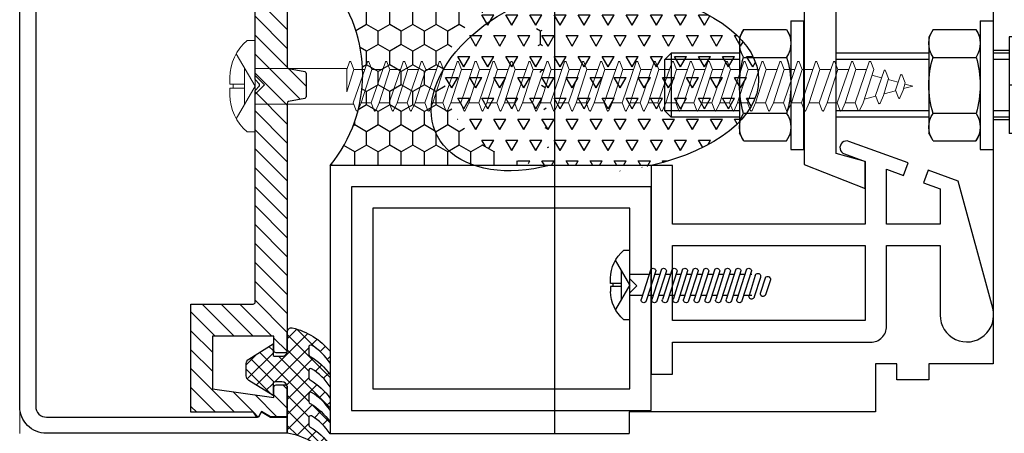
# Model space of a CAD drawing. Extents: x 12337755 to 15869569, y 4232495 to 5470228.
# Drawn here: x 12372357 to 12372449, y 5192883 to 5192922 of the extents above; entities that cross this region are included whole.
import ezdxf

# ---------------------------------------------------------------- set-up
doc = ezdxf.new("R2010")
doc.units = 0
doc.header["$LTSCALE"] = 10000
doc.header["$MEASUREMENT"] = 0
doc.linetypes.add('1', pattern=[0])
doc.layers.get('0').update_dxf_attribs({"linetype": '1'})
for name, color, linetype in [('aluminium', 6, 'Continuous'), ('H', 7, 'Continuous'), ('S.S. FIXTURE', 1, 'Continuous'), ('silicon', 7, 'Continuous'), ('WIN', 4, 'Continuous')]:
    doc.layers.add(name, color=color, linetype=linetype)
doc.layers.add('PLASTER', color=252, linetype='Continuous', lineweight=13)
doc.layers.add('sec', color=1, linetype='Continuous', lineweight=0)

# ---------------------------------------------------------------- blocks, each defined once
blk = doc.blocks.new('A$C65800486')
at = {"layer": 'S.S. FIXTURE'}
for p, q in [((1.5, 34.561), (2.739, 35.276)), ((9.261, 35.276), (2.739, 35.276)), ((10.5, 34.561), (9.261, 35.276)), ((1.5, 34.561), (1.5, 32.177)), ((6, 34.561), (6, 32.177)), ((10.5, 34.561), (10.5, 32.177)), ((10.5, 32.177), (1.5, 32.177)), ((3, 32.177), (3, 30.667)), ((3.6, 32.177), (3.6, 30.667)), ((8.4, 32.177), (8.4, 30.667)), ((9, 32.177), (9, 30.667)), ((0, 29.467), (0, 30.667)), ((12, 30.667), (0, 30.667)), ((12, 29.467), (12, 30.667)), ((12, 29.467), (0, 29.467)), ((0.804, 29.054), (1.519, 29.467)), ((10.481, 29.467), (1.519, 29.467)), ((11.196, 29.054), (10.481, 29.467)), ((0.804, 25.08), (0.804, 29.054)), ((3.402, 25.05), (3.402, 29.084)), ((8.598, 25.05), (8.598, 29.084)), ((11.196, 25.08), (11.196, 29.054)), ((0.804, 25.08), (1.519, 24.667)), ((11.196, 25.08), (10.481, 24.667)), ((10.481, 24.667), (1.519, 24.667)), ((3, 24.667), (3, 15.967)), ((3.6, 24.667), (3.6, 15.967)), ((8.4, 24.667), (8.4, 15.967)), ((9, 24.667), (9, 15.967)), ((0, 11.767), (0, 12.967)), ((12, 12.967), (0, 12.967)), ((12, 11.767), (12, 12.967)), ((12, 11.767), (0, 11.767)), ((0.804, 11.354), (1.519, 11.767)), ((0.804, 7.38), (0.804, 11.354)), ((10.481, 11.767), (1.519, 11.767)), ((3.402, 7.35), (3.402, 11.384)), ((8.598, 7.35), (8.598, 11.384)), ((11.196, 11.354), (10.481, 11.767)), ((11.196, 7.38), (11.196, 11.354)), ((0.804, 7.38), (1.519, 6.967)), ((11.196, 7.38), (10.481, 6.967)), ((10.481, 6.967), (1.519, 6.967)), ((3, 6.967), (3, 0.6)), ((3.6, 6.967), (3.6, 0)), ((8.4, 6.967), (8.4, 0)), ((9, 6.967), (9, 0.6))]:
    blk.add_line(p, q, dxfattribs=at)
blk.add_lwpolyline([(3, 0.6), (3.6, 0), (8.4, 0), (9, 0.6), (3, 0.6)], dxfattribs=at)
for centre, radius, start, end in [((3.75, 31.379), 3.897, 54.73561, 125.26439), ((8.25, 31.379), 3.897, 54.73561, 125.26439), ((2.103, 27.217), 2.25, 55.65891, 125.26439), ((6, 20.467), 9, 73.02328, 106.97672), ((9.897, 27.217), 2.25, 54.73561, 124.34109), ((2.103, 26.917), 2.25, 234.73561, 304.34109), ((6, 33.667), 9, 253.02328, 286.97672), ((9.897, 26.917), 2.25, 235.65891, 305.26439), ((2.103, 9.517), 2.25, 55.65891, 125.26439), ((6, 2.767), 9, 73.02328, 106.97672), ((9.897, 9.517), 2.25, 54.73561, 124.34109), ((2.103, 9.217), 2.25, 234.73561, 304.34109), ((9.897, 9.217), 2.25, 235.65891, 305.26439), ((6, 15.967), 9, 253.02328, 286.97672)]:
    blk.add_arc(centre, radius, start, end, dxfattribs=at)
blk = doc.blocks.new('PAN HEAD')
for p, q in [((0.3, 9.93), (-0.694, 9.613)), ((0.536, 9.256), (-0.844, 8.815)), ((0.546, 9.615), (-0.615, 9.244)), ((0.992, 8.623), (-1.132, 7.944)), ((0.671, 8.872), (-0.75, 8.451)), ((-0.75, 8.649), (-0.75, 8.067)), ((0.75, 8.546), (0.75, 8.649)), ((0.992, 7.873), (-1.132, 7.194)), ((1.106, 8.266), (-1.018, 7.587)), ((-0.75, 7.673), (-0.75, 7.317)), ((0.75, 7.796), (0.75, 8.152)), ((0.992, 7.123), (-1.132, 6.444)), ((1.106, 7.516), (-1.018, 6.837)), ((0.75, 7.046), (0.75, 7.402)), ((0.992, 6.373), (-1.132, 5.694)), ((1.106, 6.766), (-1.018, 6.087)), ((-0.75, 6.923), (-0.75, 6.567)), ((0.75, 6.296), (0.75, 6.652)), ((0.992, 5.6), (-1.132, 4.921)), ((1.106, 6.016), (-1.018, 5.337)), ((-0.75, 6.173), (-0.75, 5.817)), ((0.75, 5.546), (0.75, 5.902)), ((1.106, 5.242), (-1.018, 4.563)), ((-0.75, 5.399), (-0.75, 5.043)), ((0.75, 4.772), (0.75, 5.129)), ((0.992, 4.85), (-1.132, 4.171)), ((1.106, 4.492), (-1.018, 3.813)), ((-0.75, 4.649), (-0.75, 4.293)), ((0.75, 4.022), (0.75, 4.379)), ((0.992, 4.1), (-1.132, 3.421)), ((1.106, 3.742), (-1.018, 3.063)), ((-0.75, 3.899), (-0.75, 3.543)), ((0.75, 3.272), (0.75, 3.629)), ((0.992, 3.35), (-1.132, 2.671)), ((1.106, 2.992), (-1.018, 2.313)), ((-0.75, 3.149), (-0.75, 2.793)), ((0.75, 2.522), (0.75, 2.879)), ((0.992, 2.6), (-1.132, 1.921)), ((1.106, 2.242), (-1.018, 1.563)), ((-0.75, 2.399), (-0.75, 2.043)), ((0.75, 1.772), (0.75, 2.129)), ((0.992, 1.85), (-1.132, 1.171)), ((1.106, 1.492), (-1.018, 0.813)), ((-0.75, 1.649), (-0.75, 1.293)), ((-0.75, 0.899), (-0.75, 0)), ((0.75, 0), (0.75, 1.379)), ((0, 0), (-1.74, -1.015)), ((-0.566, 0), (-0.066, 0.5)), ((-0.066, 0.5), (-0.566, 0)), ((-0.066, 0.5), (0.434, 0)), ((0.434, 0), (-0.066, 0.5)), ((0, 0), (1.74, -1.015)), ((2.436, 0), (2.436, -0.432)), ((-0.986, -0.575), (0.986, -0.575)), ((-0.107, -0.575), (-0.107, -1.358)), ((0.107, -0.575), (0.107, -1.358)), ((-0.107, -1.358), (-0.472, -1.358)), ((-0.107, -1.185), (0.107, -1.185)), ((0.107, -1.358), (0.472, -1.358))]:
    blk.add_line(p, q)
blk.add_lwpolyline([(-2.436, -0.432), (-2.436, 0), (2.436, 0)])
for centre, radius, start, end in [((0.403, 9.757), 0.201, 309.07823, 120.60254), ((-0.632, 9.436), 0.187, 107.72438, 287.72438), ((0.617, 9.066), 0.201, 285.45074, 113.44489), ((-0.816, 8.629), 0.187, 98.54949, 287.72438), ((0.979, 8.422), 0.201, 309.07823, 86.37053), ((-1.075, 7.766), 0.187, 107.72438, 287.72438), ((0.979, 7.672), 0.201, 309.07823, 86.37053), ((-1.075, 7.016), 0.187, 107.72438, 287.72438), ((0.979, 6.922), 0.201, 309.07823, 86.37053), ((-1.075, 6.266), 0.187, 107.72438, 287.72438), ((0.979, 6.172), 0.201, 309.07823, 86.37053), ((-1.075, 5.516), 0.187, 107.72438, 287.72438), ((0.979, 5.399), 0.201, 309.07823, 86.37053), ((-1.075, 4.742), 0.187, 107.72438, 287.72438), ((0.979, 4.649), 0.201, 309.07823, 86.37053), ((-1.075, 3.992), 0.187, 107.72438, 287.72438), ((0.979, 3.899), 0.201, 309.07823, 86.37053), ((-1.075, 3.242), 0.187, 107.72438, 287.72438), ((0.979, 3.149), 0.201, 309.07823, 86.37053), ((-1.075, 2.492), 0.187, 107.72438, 287.72438), ((0.979, 2.399), 0.201, 309.07823, 86.37053), ((-1.075, 1.742), 0.187, 107.72438, 287.72438), ((0.979, 1.649), 0.201, 309.07823, 86.37053), ((-1.075, 0.992), 0.187, 107.72438, 287.72438), ((-0.453, 1.228), 2.587, 219.923, 269.57392), ((0.453, 1.228), 2.587, 270.42608, 320.077)]:
    blk.add_arc(centre, radius, start, end)
blk = doc.blocks.new('A$C052D4A05')
at = {"layer": 'sec'}
for p, q in [((61.437, 0), (61.437, 8.501)), ((61.437, 8.501), (62.19, 8.501)), ((4.633, 5.796, 0), (4.96, 6.523, 0)), ((5.377, 5.796, 0), (5.095, 6.523, 0)), ((6.307, 5.796, 0), (6.634, 6.523, 0)), ((7.051, 5.796, 0), (6.77, 6.523, 0)), ((7.982, 5.796, 0), (8.309, 6.523, 0)), ((8.726, 5.796, 0), (8.444, 6.523, 0)), ((9.657, 5.796, 0), (9.984, 6.523, 0)), ((10.401, 5.796, 0), (10.119, 6.523, 0)), ((11.332, 5.796, 0), (11.658, 6.523, 0)), ((12.075, 5.796, 0), (11.794, 6.523, 0)), ((13.006, 5.796, 0), (13.333, 6.523, 0)), ((13.75, 5.796, 0), (13.469, 6.523, 0)), ((14.681, 5.796, 0), (15.008, 6.523, 0)), ((14.681, 5.796, 0), (15.008, 6.523, 0)), ((15.425, 5.796, 0), (15.143, 6.523, 0)), ((15.425, 5.796, 0), (15.143, 6.523, 0)), ((16.356, 5.796, 0), (16.683, 6.523, 0)), ((16.356, 5.796, 0), (16.683, 6.523, 0)), ((17.1, 5.796, 0), (16.818, 6.523, 0)), ((17.1, 5.796, 0), (16.818, 6.523, 0)), ((18.03, 5.796, 0), (18.357, 6.523, 0)), ((18.774, 5.796, 0), (18.493, 6.523, 0)), ((19.705, 5.796, 0), (20.032, 6.523, 0)), ((20.449, 5.796, 0), (20.167, 6.523, 0)), ((21.38, 5.796, 0), (21.707, 6.523, 0)), ((21.38, 5.796, 0), (21.707, 6.523, 0)), ((22.124, 5.796, 0), (21.842, 6.523, 0)), ((22.124, 5.796, 0), (21.842, 6.523, 0)), ((23.055, 5.796, 0), (23.381, 6.523, 0)), ((23.055, 5.796, 0), (23.381, 6.523, 0)), ((23.798, 5.796, 0), (23.517, 6.523, 0)), ((23.798, 5.796, 0), (23.517, 6.523, 0)), ((24.729, 5.796, 0), (25.056, 6.523, 0)), ((24.729, 5.796, 0), (25.056, 6.523, 0)), ((25.473, 5.796, 0), (25.192, 6.523, 0)), ((25.473, 5.796, 0), (25.192, 6.523, 0)), ((26.404, 5.796, 0), (26.731, 6.523, 0)), ((27.148, 5.796, 0), (26.866, 6.523, 0)), ((28.079, 5.796, 0), (28.406, 6.523, 0)), ((28.822, 5.796, 0), (28.541, 6.523, 0)), ((29.753, 5.796, 0), (30.08, 6.523, 0)), ((30.497, 5.796, 0), (30.216, 6.523, 0)), ((31.428, 5.796, 0), (31.755, 6.523, 0)), ((31.428, 5.796, 0), (31.755, 6.523, 0)), ((32.172, 5.796, 0), (31.89, 6.523, 0)), ((32.172, 5.796, 0), (31.89, 6.523, 0)), ((33.103, 5.796, 0), (33.43, 6.523, 0)), ((33.103, 5.796, 0), (33.43, 6.523, 0)), ((33.847, 5.796, 0), (33.565, 6.523, 0)), ((33.847, 5.796, 0), (33.565, 6.523, 0)), ((34.777, 5.796, 0), (35.104, 6.523, 0)), ((34.777, 5.796, 0), (35.104, 6.523, 0)), ((35.521, 5.796, 0), (35.24, 6.523, 0)), ((35.521, 5.796, 0), (35.24, 6.523, 0)), ((36.452, 5.796, 0), (36.779, 6.523, 0)), ((36.452, 5.796, 0), (36.779, 6.523, 0)), ((37.196, 5.796, 0), (36.915, 6.523, 0)), ((37.196, 5.796, 0), (36.915, 6.523, 0)), ((38.127, 5.796, 0), (38.454, 6.523, 0)), ((38.127, 5.796, 0), (38.454, 6.523, 0)), ((38.871, 5.796, 0), (38.589, 6.523, 0)), ((38.871, 5.796, 0), (38.589, 6.523, 0)), ((39.802, 5.796, 0), (40.129, 6.523, 0)), ((39.802, 5.796, 0), (40.129, 6.523, 0)), ((40.545, 5.796, 0), (40.264, 6.523, 0)), ((40.545, 5.796, 0), (40.264, 6.523, 0)), ((41.476, 5.796, 0), (41.803, 6.523, 0)), ((42.22, 5.796, 0), (41.939, 6.523, 0)), ((43.151, 5.796, 0), (43.478, 6.523, 0)), ((43.895, 5.796, 0), (43.613, 6.523, 0)), ((44.826, 5.796, 0), (45.153, 6.523, 0)), ((45.57, 5.796, 0), (45.288, 6.523, 0)), ((46.5, 5.796, 0), (46.827, 6.523, 0)), ((47.244, 5.796, 0), (46.963, 6.523, 0)), ((48.175, 5.796, 0), (48.502, 6.523, 0)), ((48.919, 5.796, 0), (48.637, 6.523, 0)), ((49.85, 5.796, 0), (50.177, 6.523, 0)), ((50.594, 5.796, 0), (50.312, 6.523, 0)), ((51.525, 5.796, 0), (51.851, 6.523, 0)), ((52.268, 5.796, 0), (51.987, 6.523, 0)), ((61.437, 4.251), (63.208, 7.286)), ((2.721, 5.113, 0), (3.048, 5.839, 0)), ((3.465, 5.113, 0), (3.184, 5.839, 0)), ((3.638, 2.705, 0), (4.633, 5.796, 0)), ((4.053, 1.976, 0), (5.377, 5.796, 0)), ((5.312, 2.705, 0), (6.307, 5.796, 0)), ((6.307, 5.796, 0), (5.377, 5.796, 0)), ((5.727, 1.976, 0), (7.051, 5.796, 0)), ((6.987, 2.705, 0), (7.982, 5.796, 0)), ((7.982, 5.796, 0), (7.051, 5.796, 0)), ((7.402, 1.976, 0), (8.726, 5.796, 0)), ((8.662, 2.705, 0), (9.657, 5.796, 0)), ((9.657, 5.796, 0), (8.726, 5.796, 0)), ((9.077, 1.976, 0), (10.401, 5.796, 0)), ((10.337, 2.705, 0), (11.332, 5.796, 0)), ((11.332, 5.796, 0), (10.401, 5.796, 0)), ((10.751, 1.976, 0), (12.075, 5.796, 0)), ((12.011, 2.705, 0), (13.006, 5.796, 0)), ((13.006, 5.796, 0), (12.075, 5.796, 0)), ((12.426, 1.976, 0), (13.75, 5.796, 0)), ((13.686, 2.705, 0), (14.681, 5.796, 0)), ((13.686, 2.705, 0), (14.681, 5.796, 0)), ((14.681, 5.796, 0), (13.75, 5.796, 0)), ((14.101, 1.976, 0), (15.425, 5.796, 0)), ((14.101, 1.976, 0), (15.425, 5.796, 0)), ((15.361, 2.705, 0), (16.356, 5.796, 0)), ((15.361, 2.705, 0), (16.356, 5.796, 0)), ((16.356, 5.796, 0), (15.425, 5.796, 0)), ((16.356, 5.796, 0), (15.425, 5.796, 0)), ((15.776, 1.976, 0), (17.1, 5.796, 0)), ((15.776, 1.976, 0), (17.1, 5.796, 0)), ((17.035, 2.705, 0), (18.03, 5.796, 0)), ((18.03, 5.796, 0), (17.1, 5.796, 0)), ((18.03, 5.796, 0), (17.1, 5.796, 0)), ((17.45, 1.976, 0), (18.774, 5.796, 0)), ((18.71, 2.705, 0), (19.705, 5.796, 0)), ((19.705, 5.796, 0), (18.774, 5.796, 0)), ((19.125, 1.976, 0), (20.449, 5.796, 0)), ((20.385, 2.705, 0), (21.38, 5.796, 0)), ((20.385, 2.705, 0), (21.38, 5.796, 0)), ((21.38, 5.796, 0), (20.449, 5.796, 0)), ((20.8, 1.976, 0), (22.124, 5.796, 0)), ((20.8, 1.976, 0), (22.124, 5.796, 0)), ((22.06, 2.705, 0), (23.055, 5.796, 0)), ((22.06, 2.705, 0), (23.055, 5.796, 0)), ((23.055, 5.796, 0), (22.124, 5.796, 0)), ((23.055, 5.796, 0), (22.124, 5.796, 0)), ((22.474, 1.976, 0), (23.798, 5.796, 0)), ((22.474, 1.976, 0), (23.798, 5.796, 0)), ((23.734, 2.705, 0), (24.729, 5.796, 0)), ((23.734, 2.705, 0), (24.729, 5.796, 0)), ((24.729, 5.796, 0), (23.798, 5.796, 0)), ((24.729, 5.796, 0), (23.798, 5.796, 0)), ((24.149, 1.976, 0), (25.473, 5.796, 0)), ((24.149, 1.976, 0), (25.473, 5.796, 0)), ((25.409, 2.705, 0), (26.404, 5.796, 0)), ((26.404, 5.796, 0), (25.473, 5.796, 0)), ((26.404, 5.796, 0), (25.473, 5.796, 0)), ((25.824, 1.976, 0), (27.148, 5.796, 0)), ((27.084, 2.705, 0), (28.079, 5.796, 0)), ((28.079, 5.796, 0), (27.148, 5.796, 0)), ((27.499, 1.976, 0), (28.822, 5.796, 0)), ((28.758, 2.705, 0), (29.753, 5.796, 0)), ((29.753, 5.796, 0), (28.822, 5.796, 0)), ((29.173, 1.976, 0), (30.497, 5.796, 0)), ((30.433, 2.705, 0), (31.428, 5.796, 0)), ((30.433, 2.705, 0), (31.428, 5.796, 0)), ((31.428, 5.796, 0), (30.497, 5.796, 0)), ((30.848, 1.976, 0), (32.172, 5.796, 0)), ((30.848, 1.976, 0), (32.172, 5.796, 0)), ((32.108, 2.705, 0), (33.103, 5.796, 0)), ((32.108, 2.705, 0), (33.103, 5.796, 0)), ((33.103, 5.796, 0), (32.172, 5.796, 0)), ((33.103, 5.796, 0), (32.172, 5.796, 0)), ((32.523, 1.976, 0), (33.847, 5.796, 0)), ((32.523, 1.976, 0), (33.847, 5.796, 0)), ((33.783, 2.705, 0), (34.777, 5.796, 0)), ((33.783, 2.705, 0), (34.777, 5.796, 0)), ((34.777, 5.796, 0), (33.847, 5.796, 0)), ((34.777, 5.796, 0), (33.847, 5.796, 0)), ((34.197, 1.976, 0), (35.521, 5.796, 0)), ((34.197, 1.976, 0), (35.521, 5.796, 0)), ((35.457, 2.705, 0), (36.452, 5.796, 0)), ((35.457, 2.705, 0), (36.452, 5.796, 0)), ((36.452, 5.796, 0), (35.521, 5.796, 0)), ((36.452, 5.796, 0), (35.521, 5.796, 0)), ((35.872, 1.976, 0), (37.196, 5.796, 0)), ((35.872, 1.976, 0), (37.196, 5.796, 0)), ((37.132, 2.705, 0), (38.127, 5.796, 0)), ((37.132, 2.705, 0), (38.127, 5.796, 0)), ((38.127, 5.796, 0), (37.196, 5.796, 0)), ((38.127, 5.796, 0), (37.196, 5.796, 0)), ((37.547, 1.976, 0), (38.871, 5.796, 0)), ((37.547, 1.976, 0), (38.871, 5.796, 0)), ((38.807, 2.705, 0), (39.802, 5.796, 0)), ((38.807, 2.705, 0), (39.802, 5.796, 0)), ((39.802, 5.796, 0), (38.871, 5.796, 0)), ((39.802, 5.796, 0), (38.871, 5.796, 0)), ((39.222, 1.976, 0), (40.545, 5.796, 0)), ((39.222, 1.976, 0), (40.545, 5.796, 0)), ((40.481, 2.705, 0), (41.476, 5.796, 0)), ((41.476, 5.796, 0), (40.545, 5.796, 0)), ((41.476, 5.796, 0), (40.545, 5.796, 0)), ((40.896, 1.976, 0), (42.22, 5.796, 0)), ((42.156, 2.705, 0), (43.151, 5.796, 0)), ((43.151, 5.796, 0), (42.22, 5.796, 0)), ((42.571, 1.976, 0), (43.895, 5.796, 0)), ((43.831, 2.705, 0), (44.826, 5.796, 0)), ((44.826, 5.796, 0), (43.895, 5.796, 0)), ((44.246, 1.976, 0), (45.57, 5.796, 0)), ((45.505, 2.705, 0), (46.5, 5.796, 0)), ((46.5, 5.796, 0), (45.57, 5.796, 0)), ((45.92, 1.976, 0), (47.244, 5.796, 0)), ((47.18, 2.705, 0), (48.175, 5.796, 0)), ((48.175, 5.796, 0), (47.244, 5.796, 0)), ((47.595, 1.976, 0), (48.919, 5.796, 0)), ((48.855, 2.705, 0), (49.85, 5.796, 0)), ((49.85, 5.796, 0), (48.919, 5.796, 0)), ((49.27, 1.976, 0), (50.594, 5.796, 0)), ((50.53, 2.705, 0), (51.525, 5.796, 0)), ((51.525, 5.796, 0), (50.594, 5.796, 0)), ((50.944, 1.976, 0), (52.268, 5.796, 0)), ((52.223, 5.912, 0), (61.437, 5.912)), ((61.437, 2.589), (61.437, 5.912)), ((62.441, 2.53), (62.441, 5.971)), ((0.716, 3.938, 0), (0.875, 4.618, 0)), ((0.875, 4.618, 0), (1.202, 5.345, 0)), ((1.13, 3.209, 0), (1.619, 4.618, 0)), ((1.619, 4.618, 0), (1.337, 5.345, 0)), ((1.596, 4.678, 0), (2.678, 4.968, 0)), ((2.248, 3.527, 0), (2.721, 5.113, 0)), ((2.663, 2.798, 0), (3.465, 5.113, 0)), ((3.442, 5.173, 0), (4.526, 5.463, 0)), ((52.204, 2.705, 0), (52.872, 4.779, 0)), ((52.872, 2.705, 0), (52.872, 4.779, 0)), ((60.565, 4.136), (61.437, 5.009)), ((61.437, 5.009), (60.565, 4.136)), ((63.807, 4.438), (63.807, 5.074)), ((0, 4.251, 0), (0.842, 4.476, 0)), ((0.742, 4.052, 0), (0, 4.251, 0)), ((0.997, 3.211, 0), (0.716, 3.938, 0)), ((2.281, 3.639, 0), (1.365, 3.885, 0)), ((61.437, 3.264), (60.565, 4.136)), ((60.565, 4.136), (61.437, 3.264)), ((61.437, 4.251), (63.208, 1.215)), ((62.441, 4.438), (63.807, 4.438)), ((62.441, 4.063), (63.807, 4.063)), ((63.505, 4.063), (63.505, 4.438)), ((63.807, 4.063), (63.807, 3.427)), ((2.53, 2.801, 0), (2.248, 3.527, 0)), ((3.807, 3.23, 0), (2.897, 3.474, 0)), ((3.919, 1.978, 0), (3.638, 2.705, 0)), ((5.312, 2.705, 0), (4.305, 2.705, 0)), ((5.594, 1.978, 0), (5.312, 2.705, 0)), ((6.987, 2.705, 0), (5.98, 2.705, 0)), ((7.269, 1.978, 0), (6.987, 2.705, 0)), ((8.662, 2.705, 0), (7.655, 2.705, 0)), ((8.943, 1.978, 0), (8.662, 2.705, 0)), ((10.337, 2.705, 0), (9.33, 2.705, 0)), ((10.618, 1.978, 0), (10.337, 2.705, 0)), ((12.011, 2.705, 0), (11.004, 2.705, 0)), ((12.293, 1.978, 0), (12.011, 2.705, 0)), ((13.686, 2.705, 0), (12.679, 2.705, 0)), ((13.968, 1.978, 0), (13.686, 2.705, 0)), ((13.968, 1.978, 0), (13.686, 2.705, 0)), ((15.361, 2.705, 0), (14.354, 2.705, 0)), ((15.361, 2.705, 0), (14.354, 2.705, 0)), ((15.642, 1.978, 0), (15.361, 2.705, 0)), ((15.642, 1.978, 0), (15.361, 2.705, 0)), ((17.035, 2.705, 0), (16.028, 2.705, 0)), ((17.035, 2.705, 0), (16.028, 2.705, 0)), ((17.317, 1.978, 0), (17.035, 2.705, 0)), ((18.71, 2.705, 0), (17.703, 2.705, 0)), ((18.992, 1.978, 0), (18.71, 2.705, 0)), ((20.385, 2.705, 0), (19.378, 2.705, 0)), ((20.666, 1.978, 0), (20.385, 2.705, 0)), ((20.666, 1.978, 0), (20.385, 2.705, 0)), ((22.06, 2.705, 0), (21.052, 2.705, 0)), ((22.06, 2.705, 0), (21.052, 2.705, 0)), ((22.341, 1.978, 0), (22.06, 2.705, 0)), ((22.341, 1.978, 0), (22.06, 2.705, 0)), ((23.734, 2.705, 0), (22.727, 2.705, 0)), ((23.734, 2.705, 0), (22.727, 2.705, 0)), ((24.016, 1.978, 0), (23.734, 2.705, 0)), ((24.016, 1.978, 0), (23.734, 2.705, 0)), ((25.409, 2.705, 0), (24.402, 2.705, 0)), ((25.409, 2.705, 0), (24.402, 2.705, 0)), ((25.691, 1.978, 0), (25.409, 2.705, 0)), ((27.084, 2.705, 0), (26.077, 2.705, 0)), ((27.365, 1.978, 0), (27.084, 2.705, 0)), ((28.758, 2.705, 0), (27.751, 2.705, 0)), ((29.04, 1.978, 0), (28.758, 2.705, 0)), ((30.433, 2.705, 0), (29.426, 2.705, 0)), ((30.715, 1.978, 0), (30.433, 2.705, 0)), ((30.715, 1.978, 0), (30.433, 2.705, 0)), ((32.108, 2.705, 0), (31.101, 2.705, 0)), ((32.108, 2.705, 0), (31.101, 2.705, 0)), ((32.389, 1.978, 0), (32.108, 2.705, 0)), ((32.389, 1.978, 0), (32.108, 2.705, 0)), ((33.783, 2.705, 0), (32.775, 2.705, 0)), ((33.783, 2.705, 0), (32.775, 2.705, 0)), ((34.064, 1.978, 0), (33.783, 2.705, 0)), ((34.064, 1.978, 0), (33.783, 2.705, 0)), ((35.457, 2.705, 0), (34.45, 2.705, 0)), ((35.457, 2.705, 0), (34.45, 2.705, 0)), ((35.739, 1.978, 0), (35.457, 2.705, 0)), ((35.739, 1.978, 0), (35.457, 2.705, 0)), ((37.132, 2.705, 0), (36.125, 2.705, 0)), ((37.132, 2.705, 0), (36.125, 2.705, 0)), ((37.414, 1.978, 0), (37.132, 2.705, 0)), ((37.414, 1.978, 0), (37.132, 2.705, 0)), ((38.807, 2.705, 0), (37.8, 2.705, 0)), ((38.807, 2.705, 0), (37.8, 2.705, 0)), ((39.088, 1.978, 0), (38.807, 2.705, 0)), ((39.088, 1.978, 0), (38.807, 2.705, 0)), ((40.481, 2.705, 0), (39.474, 2.705, 0)), ((40.481, 2.705, 0), (39.474, 2.705, 0)), ((40.763, 1.978, 0), (40.481, 2.705, 0)), ((42.156, 2.705, 0), (41.149, 2.705, 0)), ((42.438, 1.978, 0), (42.156, 2.705, 0)), ((43.831, 2.705, 0), (42.824, 2.705, 0)), ((44.112, 1.978, 0), (43.831, 2.705, 0)), ((45.505, 2.705, 0), (44.498, 2.705, 0)), ((45.787, 1.978, 0), (45.505, 2.705, 0)), ((47.18, 2.705, 0), (46.173, 2.705, 0)), ((47.462, 1.978, 0), (47.18, 2.705, 0)), ((48.855, 2.705, 0), (47.848, 2.705, 0)), ((49.137, 1.978, 0), (48.855, 2.705, 0)), ((50.53, 2.705, 0), (49.523, 2.705, 0)), ((50.811, 1.978, 0), (50.53, 2.705, 0)), ((52.204, 2.705, 0), (51.197, 2.705, 0)), ((52.486, 1.978, 0), (52.204, 2.705, 0)), ((52.619, 1.976, 0), (52.872, 2.705, 0)), ((52.832, 2.589, 0), (61.437, 2.589)), ((62.19, 0), (61.437, 0))]:
    blk.add_line(p, q, dxfattribs=at)
for centre, major_axis, start_param, end_param in [((59.294, 5.04), (-3.191, 3.191), 3.934427, 4.800999), ((6.702, 6.496, 0), (-0.0513, 0.0513), 4.296686, 6.698888), ((8.377, 6.496, 0), (-0.0513, 0.0513), 4.296686, 6.698888), ((10.052, 6.496, 0), (-0.0513, 0.0513), 4.296686, 6.698888), ((11.726, 6.496, 0), (-0.0513, 0.0513), 4.296686, 6.698888), ((13.401, 6.496, 0), (-0.0513, 0.0513), 4.296686, 6.698888), ((15.076, 6.496, 0), (-0.0513, 0.0513), 4.296686, 6.698888), ((15.076, 6.496, 0), (-0.0513, 0.0513), 4.296686, 6.698888), ((16.75, 6.496, 0), (-0.0513, 0.0513), 4.296686, 6.698888), ((16.75, 6.496, 0), (-0.0513, 0.0513), 4.296686, 6.698888), ((18.425, 6.496, 0), (-0.0513, 0.0513), 4.296686, 6.698888), ((20.1, 6.496, 0), (-0.0513, 0.0513), 4.296686, 6.698888), ((21.774, 6.496, 0), (-0.0513, 0.0513), 4.296686, 6.698888), ((21.774, 6.496, 0), (-0.0513, 0.0513), 4.296686, 6.698888), ((23.449, 6.496, 0), (-0.0513, 0.0513), 4.296686, 6.698888), ((23.449, 6.496, 0), (-0.0513, 0.0513), 4.296686, 6.698888), ((25.124, 6.496, 0), (-0.0513, 0.0513), 4.296686, 6.698888), ((25.124, 6.496, 0), (0.0513, 0.0513), 5.867482, 8.269684), ((26.799, 6.496, 0), (-0.0513, 0.0513), 4.296686, 6.698888), ((28.473, 6.496, 0), (-0.0513, 0.0513), 4.296686, 6.698888), ((30.148, 6.496, 0), (-0.0513, 0.0513), 4.296686, 6.698888), ((31.823, 6.496, 0), (-0.0513, 0.0513), 4.296686, 6.698888), ((31.823, 6.496, 0), (-0.0513, 0.0513), 4.296686, 6.698888), ((33.497, 6.496, 0), (-0.0513, 0.0513), 4.296686, 6.698888), ((33.497, 6.496, 0), (-0.0513, 0.0513), 4.296686, 6.698888), ((35.172, 6.496, 0), (-0.0513, 0.0513), 4.296686, 6.698888), ((35.172, 6.496, 0), (0.0513, 0.0513), 5.867482, 8.269684), ((36.847, 6.496, 0), (0.0513, 0.0513), 5.867482, 8.269684), ((38.522, 6.496, 0), (-0.0513, 0.0513), 4.296686, 6.698888), ((40.196, 6.496, 0), (-0.0513, 0.0513), 4.296686, 6.698888), ((40.196, 6.496, 0), (-0.0513, 0.0513), 4.296686, 6.698888), ((41.871, 6.496, 0), (-0.0513, 0.0513), 4.296686, 6.698888), ((43.546, 6.496, 0), (0.0513, 0.0513), 5.867482, 8.269684), ((45.22, 6.496, 0), (0.0513, 0.0513), 5.867482, 8.269685), ((46.895, 6.496, 0), (0.0513, 0.0513), 5.867482, 8.269685), ((48.57, 6.496, 0), (0.0513, 0.0513), 5.867482, 8.269684), ((50.245, 6.496, 0), (0.0513, 0.0513), 5.867482, 8.269685), ((51.919, 6.496, 0), (0.0513, 0.0513), 5.867482, 8.269685), ((3.116, 5.813, 0), (-0.0513, 0.0513), 4.296686, 6.698888), ((1.27, 5.318, 0), (-0.0513, 0.0513), 4.296686, 6.698888), ((1.064, 3.237, 0), (0.0509, 0.0509), 2.725898, 5.087965), ((2.597, 2.827, 0), (-0.0509, 0.0509), 1.155102, 3.517168), ((59.294, 3.461), (-3.191, -3.191), 1.482186, 2.348758), ((3.987, 2.004, 0), (-0.0509, 0.0509), 1.155102, 3.517168), ((5.661, 2.004, 0), (-0.0509, 0.0509), 1.155102, 3.517168), ((7.336, 2.004, 0), (-0.0509, 0.0509), 1.155102, 3.517168), ((9.011, 2.004, 0), (-0.0509, 0.0509), 1.155102, 3.517168), ((10.685, 2.004, 0), (-0.0509, 0.0509), 1.155102, 3.517168), ((12.36, 2.004, 0), (-0.0509, 0.0509), 1.155102, 3.517168), ((14.035, 2.004, 0), (-0.0509, 0.0509), 1.155102, 3.517168), ((14.035, 2.004, 0), (-0.0509, 0.0509), 1.155102, 3.517168), ((15.71, 2.004, 0), (-0.0509, 0.0509), 1.155102, 3.517168), ((15.71, 2.004, 0), (-0.0509, 0.0509), 1.155102, 3.517168), ((17.384, 2.004, 0), (-0.0509, 0.0509), 1.155102, 3.517168), ((19.059, 2.004, 0), (-0.0509, 0.0509), 1.155102, 3.517168), ((20.734, 2.004, 0), (-0.0509, 0.0509), 1.155102, 3.517168), ((20.734, 2.004, 0), (-0.0509, 0.0509), 1.155102, 3.517168), ((22.408, 2.004, 0), (-0.0509, 0.0509), 1.155102, 3.517168), ((22.408, 2.004, 0), (-0.0509, 0.0509), 1.155102, 3.517168), ((24.083, 2.004, 0), (-0.0509, 0.0509), 1.155102, 3.517168), ((24.083, 2.004, 0), (-0.0509, 0.0509), 1.155102, 3.517168), ((25.758, 2.004, 0), (-0.0509, 0.0509), 1.155102, 3.517168), ((27.432, 2.004, 0), (-0.0509, 0.0509), 1.155102, 3.517168), ((29.107, 2.004, 0), (-0.0509, 0.0509), 1.155102, 3.517168), ((30.782, 2.004, 0), (-0.0509, 0.0509), 1.155102, 3.517168), ((30.782, 2.004, 0), (-0.0509, 0.0509), 1.155102, 3.517168), ((32.457, 2.004, 0), (-0.0509, 0.0509), 1.155102, 3.517168), ((32.457, 2.004, 0), (-0.0509, 0.0509), 1.155102, 3.517168), ((34.131, 2.004, 0), (-0.0509, 0.0509), 1.155102, 3.517168), ((34.131, 2.004, 0), (-0.0509, 0.0509), 1.155102, 3.517168), ((35.806, 2.004, 0), (-0.0509, 0.0509), 1.155102, 3.517168), ((35.806, 2.004, 0), (0.0509, 0.0509), 2.725898, 5.087965), ((37.481, 2.004, 0), (0.0509, 0.0509), 2.725898, 5.087965), ((37.481, 2.004, 0), (-0.0509, 0.0509), 1.155102, 3.517168), ((39.155, 2.004, 0), (-0.0509, 0.0509), 1.155102, 3.517168), ((39.155, 2.004, 0), (-0.0509, 0.0509), 1.155102, 3.517168), ((40.83, 2.004, 0), (-0.0509, 0.0509), 1.155102, 3.517168), ((42.505, 2.004, 0), (-0.0509, 0.0509), 1.155102, 3.517168), ((44.18, 2.004, 0), (0.0509, 0.0509), 2.725898, 5.087965), ((45.854, 2.004, 0), (0.0509, 0.0509), 2.725898, 5.087965), ((47.529, 2.004, 0), (0.0509, 0.0509), 2.725898, 5.087965), ((49.204, 2.004, 0), (0.0509, 0.0509), 2.725898, 5.087965), ((50.878, 2.004, 0), (0.0509, 0.0509), 2.725898, 5.087965), ((52.553, 2.004, 0), (0.0509, 0.0509), 2.725898, 5.087965)]:
    blk.add_ellipse(centre, major_axis=major_axis, ratio=1, start_param=start_param, end_param=end_param, dxfattribs=at)

msp = doc.modelspace()

# ---------------------------------------------------------------- hatches: boundary and pattern name
at = {"layer": 'H', "ltscale": 2000}
h = msp.add_hatch(dxfattribs=at)
h.set_pattern_fill('ANSI31', color=256, scale=10, angle=-90, style=0)
h.set_pattern_definition([(315, (13269115.1635, 7290993.3494), (0.8838834765, 0.8838834765), [])])
edge = h.paths.add_edge_path()
edge.add_line((12372378.976, 5192915.151), (12372379.276, 5192915.451))
edge.add_arc((12372379.135, 5192915.593), 0.2, -45, 45)
edge.add_line((12372379.276, 5192915.734), (12372378.976, 5192916.034))
edge.add_arc((12372379.118, 5192916.175), 0.2, 180, 225, ccw=False)
edge.add_line((12372378.918, 5192916.175), (12372378.918, 5192935.841))
edge.add_arc((12372378.718, 5192935.841), 0.2, 0, 90)
edge.add_line((12372378.718, 5192936.041), (12372372.918, 5192936.041))
edge.add_line((12372372.918, 5192936.041), (12372372.918, 5192946.14))
edge.add_line((12372372.918, 5192946.14), (12372378.769, 5192946.14))
edge.add_line((12372378.769, 5192946.14), (12372379.019, 5192946.505))
edge.add_arc((12372379.141, 5192946.409), 0.155, 38.31521, 141.68479, ccw=False)
edge.add_line((12372379.262, 5192946.505), (12372379.462, 5192946.151))
edge.add_arc((12372379.549, 5192946.2), 0.1, 209.41674, 300.90219)
edge.add_line((12372379.6, 5192946.114), (12372380.351, 5192946.564))
edge.add_line((12372380.351, 5192946.564), (12372381.918, 5192946.564))
edge.add_line((12372381.918, 5192946.564), (12372381.918, 5192943.784))
edge.add_arc((12372381.718, 5192943.784), 0.2, -90, 0, ccw=False)
edge.add_line((12372381.718, 5192943.584), (12372380.868, 5192943.584))
edge.add_arc((12372380.868, 5192943.784), 0.2, -180, -90, ccw=False)
edge.add_line((12372380.668, 5192943.784), (12372380.668, 5192944.767))
edge.add_line((12372380.668, 5192944.767), (12372374.918, 5192943.955))
edge.add_line((12372374.918, 5192943.955), (12372374.918, 5192939.024))
edge.add_line((12372374.918, 5192939.024), (12372380.668, 5192939.024))
edge.add_line((12372380.668, 5192939.024), (12372380.668, 5192940.384))
edge.add_arc((12372380.868, 5192940.384), 0.2, 90, 180, ccw=False)
edge.add_line((12372380.868, 5192940.584), (12372381.718, 5192940.584))
edge.add_arc((12372381.718, 5192940.384), 0.2, 0, 90, ccw=False)
edge.add_line((12372381.918, 5192940.384), (12372381.918, 5192917.306))
edge.add_arc((12372382.118, 5192917.306), 0.2, 180, 240)
edge.add_line((12372382.018, 5192917.133), (12372383.568, 5192916.84))
edge.add_arc((12372383.468, 5192916.667), 0.2, 0, 60, ccw=False)
edge.add_line((12372383.668, 5192916.667), (12372383.668, 5192914.518))
edge.add_arc((12372383.468, 5192914.518), 0.2, -60, 0, ccw=False)
edge.add_line((12372383.568, 5192914.345), (12372382.018, 5192914.052))
edge.add_arc((12372382.118, 5192913.879), 0.2, 120, 180)
edge.add_line((12372381.918, 5192913.879), (12372381.918, 5192890.801))
edge.add_arc((12372381.718, 5192890.801), 0.2, -90, 0, ccw=False)
edge.add_line((12372381.718, 5192890.601), (12372380.868, 5192890.601))
edge.add_arc((12372380.868, 5192890.801), 0.2, -180, -90, ccw=False)
edge.add_line((12372380.668, 5192890.801), (12372380.668, 5192892.161))
edge.add_line((12372380.668, 5192892.161), (12372374.918, 5192892.161))
edge.add_line((12372374.918, 5192892.161), (12372374.918, 5192887.23))
edge.add_line((12372374.918, 5192887.23), (12372380.668, 5192886.418))
edge.add_line((12372380.668, 5192886.418), (12372380.668, 5192887.401))
edge.add_arc((12372380.868, 5192887.401), 0.2, 90, 180, ccw=False)
edge.add_line((12372380.868, 5192887.601), (12372381.718, 5192887.601))
edge.add_arc((12372381.718, 5192887.401), 0.2, 0, 90, ccw=False)
edge.add_line((12372381.918, 5192887.401), (12372381.918, 5192884.622))
edge.add_line((12372381.918, 5192884.622), (12372380.351, 5192884.622))
edge.add_line((12372380.351, 5192884.622), (12372379.512, 5192885.124))
edge.add_line((12372379.512, 5192885.124), (12372379.262, 5192884.68))
edge.add_arc((12372379.141, 5192884.776), 0.155, -141.68479, -38.31521, ccw=False)
edge.add_line((12372379.019, 5192884.68), (12372378.769, 5192885.045))
edge.add_line((12372378.769, 5192885.045), (12372372.918, 5192885.045))
edge.add_line((12372372.918, 5192885.045), (12372372.918, 5192895.145))
edge.add_line((12372372.918, 5192895.145), (12372378.718, 5192895.145))
edge.add_arc((12372378.718, 5192895.345), 0.2, -90, 0)
edge.add_line((12372378.918, 5192895.345), (12372378.918, 5192915.01))
edge.add_arc((12372379.118, 5192915.01), 0.2, 135, 180, ccw=False)
h = msp.add_hatch(dxfattribs=at)
h.set_pattern_fill('HONEY', color=256, scale=10, angle=90, style=0)
h.set_pattern_definition([(90, (12444423.154, 5223221.2313), (-1.08253175, 1.875), [1.25, -2.5]), (210, (12444423.154, 5223221.2313), (-1.082531757, -1.874999996), [1.25, -2.5]), (150, (12444423.154, 5223221.2313), (-2.165063507, 4e-09), [-2.5, 1.25])])
edge = h.paths.add_edge_path()
edge.add_ellipse((12372406.418, 5192916.081), major_axis=(9.778, -0.506), ratio=0.816705, start_angle=99.52778, end_angle=272.42234, ccw=False)
edge.add_line((12372404.918, 5192924.012), (12372404.918, 5192924.081))
edge.add_line((12372404.918, 5192924.081), (12372404.878, 5192924.121))
edge.add_arc((12372397.98, 5192895.138), 29.793, 76.61321, 103.7128)
edge.add_line((12372390.918, 5192924.081), (12372386.918, 5192924.081))
edge.add_line((12372386.918, 5192924.081), (12372385.918, 5192925.081))
edge.add_arc((12372375.591, 5192916.581), 13.375, -39.45939, 39.45939, ccw=False)
edge.add_line((12372385.918, 5192908.081), (12372406.418, 5192908.081))
h = msp.add_hatch(dxfattribs=at)
h.set_pattern_fill('TRIANG', color=256, scale=6, style=0)
h.set_pattern_definition([(60, (12444423.154, 5223221.2313), (-1.125, 1.948557157), [1.125, -1.125]), (120, (12444423.154, 5223221.2313), (-2.25, 1e-09), [1.125, -1.125]), (360, (12444422.5915, 5223222.2055), (1.125, 1.948557156), [1.125, -1.125])])
edge = h.paths.add_edge_path()
edge.add_ellipse((12372408.918, 5192916.081), major_axis=(17.043, 0), ratio=0.514833, start_angle=294.25058, end_angle=425.74942)
edge.add_arc((12372412.418, 5192912.331), 12.26, 73.41266, 106.58734)
edge.add_line((12372408.918, 5192924.081), (12372406.418, 5192924.081))
edge.add_line((12372406.418, 5192924.081), (12372406.006, 5192924.081))
edge.add_ellipse((12372406.418, 5192916.081), major_axis=(9.778, -0.506), ratio=0.816705, start_angle=94.83558, end_angle=99.52778)
edge.add_ellipse((12372406.418, 5192916.081), major_axis=(9.778, -0.506), ratio=0.816705, start_angle=99.52778, end_angle=272.42234)
edge.add_line((12372406.418, 5192908.081), (12372415.918, 5192908.081))
at = {"layer": 'H'}
h = msp.add_hatch(dxfattribs=at)
h.set_pattern_fill('ANSI37', color=256, scale=8, angle=90, style=0)
h.set_pattern_definition([(315, (12372580.8125, 5192225.2987), (0.7071068, 0.7071068), []), (45, (12372580.8125, 5192225.2987), (-0.7071068, 0.7071068), [])])
h.paths.add_polyline_path([(12372381.42, 5192887.882), (12372380.82, 5192887.882, 0.121828), (12372380.587, 5192887.824), (12372380.587, 5192886.605), (12372378.322, 5192888.021, -0.258593), (12372378.087, 5192888.445), (12372378.087, 5192889.586, -0.258593), (12372378.322, 5192890.01), (12372380.587, 5192891.426), (12372380.587, 5192890.339, 0.121828), (12372380.82, 5192890.282), (12372381.435, 5192890.282, 0.429426), (12372381.918, 5192890.782), (12372381.918, 5192892.528, -0.467225), (12372382.388, 5192892.922, -0.16592), (12372385.918, 5192890.735), (12372385.918, 5192889.635, 0.111392), (12372384.249, 5192891.272, 0.643693), (12372383.918, 5192891.121), (12372383.918, 5192890.45, 0.311804), (12372384.047, 5192890.263, -0.118805), (12372385.918, 5192888.535), (12372385.918, 5192887.435, 0.111392), (12372384.249, 5192889.072, 0.643693), (12372383.918, 5192888.921), (12372383.918, 5192888.25, 0.311804), (12372384.047, 5192888.063, -0.118805), (12372385.918, 5192886.335), (12372385.918, 5192885.235, 0.111392), (12372384.249, 5192886.872, 0.643693), (12372383.918, 5192886.721), (12372383.918, 5192886.05, 0.311804), (12372384.047, 5192885.863, -0.118805), (12372385.918, 5192884.135), (12372385.918, 5192883.035, 0.111392), (12372384.249, 5192884.672, 0.643693), (12372383.918, 5192884.521), (12372383.918, 5192883.85, 0.311804), (12372384.047, 5192883.663, -0.118805), (12372385.918, 5192881.935), (12372385.918, 5192880.835, 0.179101), (12372381.918, 5192883.094), (12372381.918, 5192887.43, 0.385992)])

# ---------------------------------------------------------------- linework, layer by layer
at = {"layer": 'aluminium', "color": 5, "elevation": 154.113}
msp.add_lwpolyline([(12372379.287, 5192946.522, 0.231129), (12372379.141, 5192946.594), (12372359.418, 5192946.594, 0.414214), (12372358.418, 5192945.594), (12372358.418, 5192885.591, 0.414214), (12372359.418, 5192884.591), (12372379.141, 5192884.591, 0.231129), (12372379.287, 5192884.663), (12372379.488, 5192885.019, -0.421828), (12372379.585, 5192885.045), (12372380.342, 5192884.592), (12372381.918, 5192884.592), (12372381.918, 5192883.091), (12372359.418, 5192883.091, -0.414214), (12372356.918, 5192885.591), (12372356.918, 5192945.594, -0.414214), (12372359.418, 5192948.094), (12372381.918, 5192948.094), (12372381.918, 5192946.594), (12372380.342, 5192946.594), (12372379.585, 5192946.14, -0.421828), (12372379.488, 5192946.166)], format="xyb", close=True, dxfattribs=at)
for points in [[(12372545.918, 5192948.084), (12372413.87, 5192948.084), (12372413.87, 5192946.084), (12372436.87, 5192946.084), (12372436.87, 5192941.584), (12372438.87, 5192941.584), (12372438.87, 5192943.084), (12372441.87, 5192943.084), (12372441.87, 5192941.584), (12372447.87, 5192941.584), (12372447.87, 5192918.843), (12372449.37, 5192918.843)], [(12372449.37, 5192912.343), (12372447.87, 5192912.343), (12372447.87, 5192889.581), (12372441.87, 5192889.581), (12372441.87, 5192888.081), (12372438.87, 5192888.081), (12372438.87, 5192889.581), (12372436.87, 5192889.581), (12372436.87, 5192885.081), (12372413.87, 5192885.081), (12372413.87, 5192883.081)]]:
    msp.add_lwpolyline(points, dxfattribs=at)
msp.add_lwpolyline([(12372381.918, 5192940.384), (12372381.918, 5192917.306, 0.267949), (12372382.018, 5192917.133), (12372383.568, 5192916.84, -0.267949), (12372383.668, 5192916.667), (12372383.668, 5192914.518, -0.267949), (12372383.568, 5192914.345), (12372382.018, 5192914.052, 0.267949), (12372381.918, 5192913.879), (12372381.918, 5192890.801, -0.414214), (12372381.718, 5192890.601), (12372380.868, 5192890.601, -0.414214), (12372380.668, 5192890.801), (12372380.668, 5192892.161), (12372374.918, 5192892.161), (12372374.918, 5192887.23), (12372380.668, 5192886.418), (12372380.668, 5192887.401, -0.414214), (12372380.868, 5192887.601), (12372381.718, 5192887.601, -0.414214), (12372381.918, 5192887.401), (12372381.918, 5192884.622), (12372380.351, 5192884.622), (12372379.512, 5192885.124), (12372379.262, 5192884.68, -0.484332), (12372379.019, 5192884.68), (12372378.769, 5192885.045), (12372372.918, 5192885.045), (12372372.918, 5192895.145), (12372378.718, 5192895.145, 0.414214), (12372378.918, 5192895.345), (12372378.918, 5192915.01, -0.198912), (12372378.976, 5192915.151), (12372379.276, 5192915.451, 0.414214), (12372379.276, 5192915.734), (12372378.976, 5192916.034, -0.198912), (12372378.918, 5192916.175), (12372378.918, 5192935.841, 0.414214)], format="xyb", dxfattribs=at)
at = {"layer": 'aluminium', "elevation": 154.113}
for points in [[(12372435.918, 5192908.448), (12372433.218, 5192909.207), (12372433.218, 5192922.955), (12372435.918, 5192923.714), (12372435.918, 5192926.234), (12372430.218, 5192924.363), (12372430.218, 5192908.156), (12372435.918, 5192905.928)], [(12372435.918, 5192908.448), (12372433.218, 5192909.207), (12372433.218, 5192922.955), (12372435.918, 5192923.714), (12372435.918, 5192926.234), (12372430.218, 5192924.363), (12372430.218, 5192908.156), (12372435.918, 5192905.928)], [(12372415.918, 5192906.081), (12372387.908, 5192906.081), (12372387.918, 5192885.226), (12372415.927, 5192885.226)], [(12372413.918, 5192904.081), (12372389.908, 5192904.081), (12372389.918, 5192887.226), (12372413.927, 5192887.226)], [(12372417.918, 5192900.612), (12372435.918, 5192900.612), (12372435.918, 5192893.612), (12372417.918, 5192893.612)]]:
    msp.add_lwpolyline(points, close=True, dxfattribs=at)
msp.add_lwpolyline([(12372441.371, 5192906.463), (12372442.918, 5192905.9), (12372442.918, 5192902.612), (12372437.918, 5192902.612), (12372437.918, 5192907.72), (12372439.492, 5192907.147), (12372439.919, 5192908.322), (12372434.398, 5192910.331, 1), (12372433.971, 5192909.156), (12372435.918, 5192908.448), (12372435.918, 5192902.612), (12372417.918, 5192902.612), (12372417.918, 5192908.081), (12372415.918, 5192908.081), (12372415.918, 5192888.59), (12372417.918, 5192888.59), (12372417.918, 5192891.581), (12372436.418, 5192891.581, 0.414214), (12372437.918, 5192893.081), (12372437.918, 5192900.612), (12372442.918, 5192900.612), (12372442.918, 5192894.112, 1.14204), (12372447.83, 5192894.766), (12372444.618, 5192906.612), (12372441.799, 5192907.638)], format="xyb", close=True, dxfattribs=at)
for points in [[(12372415.918, 5192908.081), (12372385.918, 5192908.081), (12372385.918, 5192883.081), (12372413.87, 5192883.081)], [(12372415.918, 5192906.081), (12372387.918, 5192906.081), (12372387.918, 5192885.226), (12372401.868, 5192885.226)]]:
    msp.add_lwpolyline(points, dxfattribs=at)
at = {"layer": 'PLASTER'}
msp.add_line((12372356.915, 5193883.081, -677.524), (12372356.915, 5192883.081, -3750.59), dxfattribs=at)
at = {"layer": 'silicon', "elevation": 154.113}
msp.add_lwpolyline([(12372385.918, 5192880.835, 0.179101), (12372381.918, 5192883.094), (12372381.918, 5192887.43, 0.385992), (12372381.42, 5192887.882), (12372380.82, 5192887.882, 0.121828), (12372380.587, 5192887.824), (12372380.587, 5192886.605), (12372378.322, 5192888.021, -0.258593), (12372378.087, 5192888.445), (12372378.087, 5192889.586, -0.258593), (12372378.322, 5192890.01), (12372380.587, 5192891.426), (12372380.587, 5192890.339, 0.121828), (12372380.82, 5192890.282), (12372381.443, 5192890.282, 0.424773), (12372381.918, 5192890.782), (12372381.918, 5192892.528, -0.467225), (12372382.388, 5192892.922, -0.16592), (12372385.918, 5192890.735), (12372385.918, 5192889.635, 0.114604), (12372384.191, 5192891.307, 0.529919), (12372383.918, 5192891.121), (12372383.918, 5192890.45, 0.311804), (12372384.047, 5192890.263, -0.118805), (12372385.918, 5192888.535), (12372385.918, 5192887.435, 0.114604), (12372384.191, 5192889.107, 0.529919), (12372383.918, 5192888.921), (12372383.918, 5192888.25, 0.311804), (12372384.047, 5192888.063, -0.118805), (12372385.918, 5192886.335), (12372385.918, 5192885.235, 0.114604), (12372384.191, 5192886.907, 0.529919), (12372383.918, 5192886.721), (12372383.918, 5192886.05, 0.311804), (12372384.047, 5192885.863, -0.118805), (12372385.918, 5192884.135), (12372385.918, 5192883.035, 0.114604), (12372384.191, 5192884.707, 0.529919), (12372383.918, 5192884.521), (12372383.918, 5192883.85, 0.311804), (12372384.047, 5192883.663, -0.118805), (12372385.918, 5192881.935)], format="xyb", dxfattribs=at)
at = {"layer": 'silicon'}
msp.add_arc((12372375.591, 5192916.581, 154.113), 13.375, 320.54061, 39.45939, dxfattribs=at)
at = {"layer": 'silicon', "extrusion": (0, 0, -1)}
msp.add_ellipse((12372406.418, 5192916.081, 154.113), major_axis=(10.535, 5.129), ratio=0.643278, start_param=1.874325, end_param=5.015918, dxfattribs=at)
at = {"layer": 'silicon', "ltscale": 2000, "extrusion": (0, 0, -1)}
msp.add_ellipse((12372408.918, 5192916.081, 154.113), major_axis=(-17.043, 0), ratio=0.514833, start_param=1.994049, end_param=4.289137, dxfattribs=at)
at = {"layer": 'WIN'}
msp.add_line((12372406.917, 5192883.081, 154.113), (12372406.917, 5193883.081, 154.113), dxfattribs=at)

# ---------------------------------------------------------------- block references
at = {"ltscale": 2000, "xscale": -1, "rotation": 270}
msp.add_blockref('A$C65800486', (12372417.201, 5192909.573, 154.113), dxfattribs=at)
at = {"ltscale": 2000, "rotation": 180}
msp.add_blockref('A$C052D4A05', (12372440.355, 5192919.729, 154.113), dxfattribs=at)
at = {"layer": 'S.S. FIXTURE', "xscale": -1.320000000298023, "yscale": 1.320000000298023, "zscale": 1.320000000065192, "rotation": 270}
msp.add_blockref('PAN HEAD', (12372413.918, 5192896.931, 154.113), dxfattribs=at)

doc.saveas('drawing.dxf')
